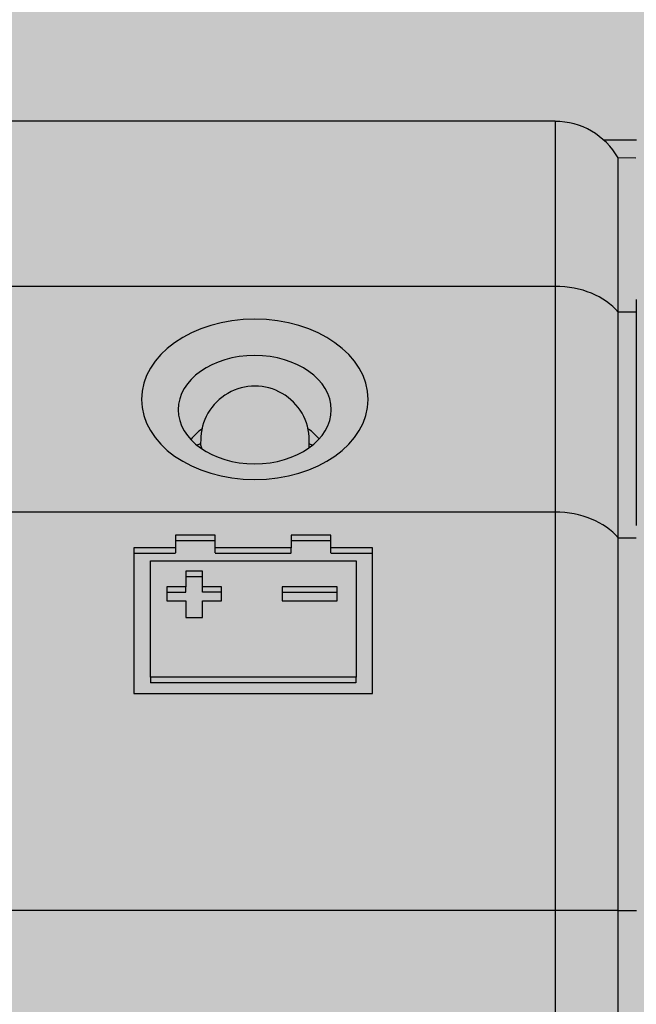
# Model space of a CAD drawing. Units: millimetres. Extents: x 0 to 115, y 0 to 58.
# Drawn here: x 26 to 26, y 22 to 22 of the extents above; entities that cross this region are included whole.
import ezdxf

# ---------------------------------------------------------------- set-up
doc = ezdxf.new("R2010")
doc.units = ezdxf.units.MM

msp = doc.modelspace()

# ---------------------------------------------------------------- hatches: boundary and pattern name
at = {"transparency": 33554687}
h = msp.add_hatch(color=30, dxfattribs=at)
h.dxf.hatch_style = 1
edge = h.paths.add_edge_path(flags=16)
edge.add_arc((25.56326778118571, 27.47715882022003), 0.00884360681705327, 0, 360)
edge = h.paths.add_edge_path(flags=16)
edge.add_arc((25.56326778118571, 21.33140736441069), 0.00884360681705327, 0, 360)
edge = h.paths.add_edge_path(flags=16)
edge.add_arc((22.19694400419272, 21.33140736441069), 0.008843606817055562, 0, 360)
edge = h.paths.add_edge_path(flags=16)
edge.add_arc((22.19694400419272, 27.47715882022003), 0.008843606817055562, 0, 360)
edge = h.paths.add_edge_path(flags=16)
edge.add_line((25.63401663572213, 24.38692549575833), (25.66433757338055, 24.38692549575833))
edge.add_arc((25.66433757338055, 24.40713945419733), 0.02021395843898209, 270, 450)
edge.add_line((25.66433757338055, 24.42735341263631), (25.63401663572213, 24.42735341263631))
edge.add_arc((25.63401663572213, 24.40713945419733), 0.02021395843898209, 90, 270)
edge = h.paths.add_edge_path()
edge.add_spline(control_points=[(25.73929093127228, 27.46236801457189), (25.74068153938501, 27.46147498924378), (25.74346275561041, 27.45968893858757), (25.74697060696124, 27.45700986260325), (25.74942469950244, 27.45433078661897), (25.74974373946938, 27.45254473596275), (25.74990325945274, 27.45165171063465)], knot_values=[0, 0, 0, 0, 0.2500000000000178, 0.5000000000000046, 0.7500000000000044, 1, 1, 1, 1], degree=3, periodic=0)
edge.add_line((25.74990325945274, 27.45165171063462), (25.74990325945274, 21.3569144739961))
edge.add_spline(control_points=[(25.74990325945274, 21.3569144739961), (25.74974373946938, 21.356021448668), (25.74942469950244, 21.35423539801176), (25.74697060696124, 21.35155632202747), (25.74346275561041, 21.34887724604315), (25.74068153938501, 21.34709119538694), (25.73929093127228, 21.34619817005883)], knot_values=[0, 0, 0, 0, 0.2499999999999907, 0.5000000000000121, 0.7500000000000105, 1, 1, 1, 1], degree=3, periodic=0)
edge.add_line((25.73929093127228, 21.34619817005883), (25.6748142157812, 21.28172145456769))
edge.add_spline(control_points=[(25.6748142157812, 21.28172145456769), (25.67392119045306, 21.28033084645499), (25.67213513979681, 21.27754963022969), (25.66945606381262, 21.27404177887882), (25.66677698782823, 21.27158768633767), (25.66499093717198, 21.27126864637069), (25.66409791184404, 21.27110912638722)], knot_values=[0, 0, 0, 0, 0.2499999999999907, 0.4999999999999954, 0.7499999999999962, 0.9999999999999999, 0.9999999999999999, 0.9999999999999999, 0.9999999999999999], degree=3, periodic=0)
edge.add_line((25.66409791184404, 21.27110912638722), (22.09611387353456, 21.27110912638722))
edge.add_spline(control_points=[(22.09611387353459, 21.27110912638722), (22.09522084820648, 21.27126864637071), (22.0934347975502, 21.27158768633767), (22.09075572156581, 21.27404177887882), (22.08807664558162, 21.27754963022969), (22.08629059492537, 21.28033084645502), (22.08539756959723, 21.28172145456769)], knot_values=[0, 0, 0, 0, 0.2500000000000073, 0.5000000000000198, 0.7500000000000286, 1, 1, 1, 1], degree=3, periodic=0)
edge.add_line((22.08539756959723, 21.28172145456769), (22.02092085410615, 21.34619817005883))
edge.add_spline(control_points=[(22.02092085410615, 21.34619817005883), (22.01953024599342, 21.34709119538694), (22.01674902976805, 21.34887724604315), (22.01324117841716, 21.35155632202747), (22.01078708587599, 21.35423539801176), (22.01046804590905, 21.356021448668), (22.01030852592569, 21.3569144739961)], knot_values=[0, 0, 0, 0, 0.2499999999999962, 0.500000000000003, 0.7499999999999987, 1, 1, 1, 1], degree=3, periodic=0)
edge.add_line((22.01030852592569, 21.3569144739961), (22.01030852592569, 27.45165171063465))
edge.add_spline(control_points=[(22.01030852592569, 27.45165171063465), (22.01046804590905, 27.45254473596275), (22.01078708587599, 27.45433078661897), (22.01324117841716, 27.45700986260325), (22.01674902976805, 27.45968893858757), (22.01953024599342, 27.4614749892438), (22.02092085410615, 27.46236801457189)], knot_values=[0, 0, 0, 0, 0.2499999999999874, 0.500000000000003, 0.7500000000000195, 1, 1, 1, 1], degree=3, periodic=0)
edge.add_line((22.02092085410615, 27.46236801457189), (22.08539756959723, 27.52684473006307))
edge.add_spline(control_points=[(22.08539756959723, 27.52684473006307), (22.08629059492537, 27.52823533817574), (22.08807664558162, 27.53101655440106), (22.09075572156581, 27.53452440575192), (22.0934347975502, 27.53697849829305), (22.09522084820648, 27.53729753826003), (22.09611387353459, 27.53745705824355)], knot_values=[0, 0, 0, 0, 0.2500000000000164, 0.5000000000000036, 0.7500000000000068, 1, 1, 1, 1], degree=3, periodic=0)
edge.add_line((22.09611387353459, 27.53745705824355), (25.66409791184404, 27.53745705824353))
edge.add_spline(control_points=[(25.66409791184404, 27.53745705824353), (25.66499093717198, 27.53729753826003), (25.66677698782823, 27.53697849829305), (25.66945606381262, 27.53452440575192), (25.67213513979681, 27.53101655440106), (25.67392119045306, 27.52823533817574), (25.6748142157812, 27.52684473006307)], knot_values=[0, 0, 0, 0, 0.2500000000000128, 0.4999999999999967, 0.7499999999999643, 1, 1, 1, 1], degree=3, periodic=0)
edge.add_line((25.6748142157812, 27.52684473006307), (25.73929093127228, 27.46236801457189))
edge = h.paths.add_edge_path(flags=16)
edge.add_line((25.66433757338055, 27.41651694490309), (25.63401663572213, 27.41651694490309))
edge.add_arc((25.63401663572213, 27.43673090334205), 0.02021395843898267, 90, 270, ccw=False)
edge.add_line((25.63401663572213, 27.45694486178107), (25.66433757338055, 27.45694486178107))
edge.add_arc((25.66433757338055, 27.43673090334205), 0.02021395843898267, -90, 90, ccw=False)
edge = h.paths.add_edge_path(flags=16)
edge.add_line((25.63401663572213, 21.39204923972766), (25.66433757338055, 21.39204923972766))
edge.add_arc((25.66433757338055, 21.37183528128867), 0.02021395843898209, -90, 90, ccw=False)
edge.add_line((25.66433757338055, 21.35162132284968), (25.63401663572213, 21.35162132284968))
edge.add_arc((25.63401663572213, 21.37183528128867), 0.02021395843898209, 90, 270, ccw=False)
edge = h.paths.add_edge_path(flags=16)
edge.add_line((22.09587421199788, 21.39204923972766), (22.1261951496563, 21.39204923972766))
edge.add_arc((22.1261951496563, 21.37183528128867), 0.02021395843898209, -90, 90, ccw=False)
edge.add_line((22.1261951496563, 21.35162132284968), (22.09587421199788, 21.35162132284968))
edge.add_arc((22.09587421199788, 21.37183528128867), 0.02021395843898209, 90, 270, ccw=False)
edge = h.paths.add_edge_path(flags=16)
edge.add_line((22.09587421199788, 27.45694486178107), (22.1261951496563, 27.45694486178107))
edge.add_arc((22.1261951496563, 27.43673090334205), 0.02021395843898267, -90, 90, ccw=False)
edge.add_line((22.1261951496563, 27.41651694490309), (22.09587421199788, 27.41651694490309))
edge.add_arc((22.09587421199788, 27.43673090334205), 0.02021395843898267, 90, 270, ccw=False)
at = {"transparency": 33554636}
h = msp.add_hatch(color=254, dxfattribs=at)
h.dxf.hatch_style = 1
h.paths.add_polyline_path([(25.7538934934627, 22.13315613785373), (25.7538934934627, 21.88048081802081), (22.02000141155182, 21.88048081802105), (22.02000141155182, 22.13315613785397)])
at = {"transparency": 33554687}
h = msp.add_hatch(color=251, dxfattribs=at)
h.dxf.hatch_style = 1
edge = h.paths.add_edge_path()
edge.add_line((25.68273721617007, 22.10200353726902), (25.6820772885159, 22.10253820504644))
edge.add_line((25.68207728851584, 22.10253820504643), (25.68106024495668, 22.10321067605238))
edge.add_line((25.6810602449568, 22.10321067605238), (25.68010386673785, 22.10369887567118))
edge.add_line((25.68010386673771, 22.10369887567121), (25.67878474947756, 22.10418140480907))
edge.add_line((25.67878474947773, 22.10418140480903), (25.677757971472, 22.10442215159768))
edge.add_line((25.677757971472, 22.1044221515977), (25.67594960783811, 22.10459132629025))
edge.add_line((25.67594960783796, 22.10459132629023), (25.48992826568016, 22.10459132629023))
edge.add_line((25.48992826568025, 22.10459132629023), (25.48839566245513, 22.10452591169655))
edge.add_line((25.48839566245513, 22.10452591169657), (25.48661465414088, 22.10418858239539))
edge.add_line((25.48661465414079, 22.10418858239539), (25.48545070455103, 22.10378159792847))
edge.add_line((25.485450704551, 22.10378159792848), (25.48428619122191, 22.10320407876638))
edge.add_line((25.48428619122203, 22.10320407876636), (25.48266397340339, 22.102003537269))
edge.add_line((25.48266397340333, 22.10200353726902), (25.26972438027198, 22.10200353726902))
edge.add_line((25.26972438027209, 22.10200353726902), (25.26956616422544, 22.09864544426135))
edge.add_line((25.26956616422541, 22.09864544426134), (25.26936234081757, 22.08770794062902))
edge.add_line((25.26936234081751, 22.08770794062902), (25.26914041963065, 22.05879899036773))
edge.add_line((25.26914041963056, 22.05879899036773), (25.26525933758461, 21.49678580952766))
edge.add_line((25.26525933758475, 21.49678580952766), (25.2637465221261, 21.18207789535851))
edge.add_line((25.26374652212596, 21.1820778953585), (25.26373851680572, 21.14203843223016))
edge.add_line((25.26373851680577, 21.14203843223017), (25.27516791831616, 21.14203843223017))
edge.add_line((25.2751679183161, 21.14203843223017), (25.2751679183161, 21.1216232963173))
edge.add_line((25.2751679183161, 21.1216232963173), (25.89024287938466, 21.1216232963173))
edge.add_line((25.89024287938474, 21.1216232963173), (25.89012450431704, 21.14202859852674))
edge.add_line((25.89012450431707, 21.14202859852675), (25.9015729969104, 21.14209501342577))
edge.add_line((25.90157299691032, 21.14209501342577), (25.89972076343187, 21.32075814529299))
edge.add_line((25.89972076343199, 21.32075814529296), (25.89957642913299, 21.54884814013922))
edge.add_line((25.89957642913294, 21.54884814013925), (25.89802578638384, 21.80713983655459))
edge.add_line((25.89802578638393, 21.80713983655458), (25.89614752081357, 22.07859443044339))
edge.add_line((25.89614752081346, 22.07859443044337), (25.89566613360407, 22.10199713185065))
edge.add_line((25.89566613360407, 22.10199713185067), (25.89008808177411, 22.10199713185067))
edge.add_spline(control_points=[(25.89008808177428, 22.10199713185067), (25.88996424368574, 22.10199713185067), (25.88989485165331, 22.09392310199611), (25.88989485165331, 22.07956108644226)], knot_values=[0, 0, 0, 0, 1, 1, 1, 1], degree=3, periodic=0)
edge.add_line((25.89006885266116, 22.10199730023044), (25.68273721617015, 22.10200353726901))
h.paths.add_polyline_path([(25.89466039674718, 21.25404251026696), (25.27073536880468, 21.25404251026696, -0.001310980657590323), (25.27030193549496, 21.20279169032405), (25.8950991207146, 21.20279169032405, -0.001397690703140756)], flags=16)
edge = h.paths.add_edge_path(flags=16)
edge.add_arc((32.31037877762512, 22.03603613546075), 6.420275585605224, 180.055742458697, 180.1332899367768, ccw=False)
edge.add_line((25.89010623045959, 22.02978991814354), (25.89010623045959, 22.06151595532608))
edge.add_spline(control_points=[(25.89010623045959, 22.06151595532609), (25.89010623045959, 22.07108778550933), (25.89016067651571, 22.07646833693959), (25.89024287938474, 22.07646833693959)], knot_values=[0, 0, 0, 0, 1, 1, 1, 1], degree=3, periodic=0)
edge.add_line((25.89024287938474, 22.07646833693959), (25.89583801233039, 22.07646833693959))
edge.add_spline(control_points=[(25.89583801233024, 22.07646833693959), (25.89592235033885, 22.07646833693959), (25.89603231002084, 22.07109419092771), (25.89615294540019, 22.06151595532609)], knot_values=[0, 0, 0, 0, 1, 1, 1, 1], degree=3, periodic=0)
edge.add_arc((25.565840616087, 22.05857001362136), 0.330315615129866, 0.7511304217562135, 2.442403396875019)
edge.add_line((25.89585616101584, 22.07264643731255), (25.89026423077937, 22.07264643731255))
edge.add_arc((26.2132740271544, 22.06296155891836), 0.3231549557469459, 178.2826017409908, 180.7359667743537)
edge.add_line((25.89014573053956, 22.05881073363413), (25.89014573053956, 22.02708469644769))
edge.add_arc((31.41976925276921, 22.00083908623241), 5.529685807498653, 179.7280553734003, 179.7900626445854)
edge.add_arc((32.31037877762512, 22.03603613545814), 6.420275585605224, 180.1332899367512, 180.377955043374)
edge.add_line((25.89024287938474, 21.99368470993408), (25.89023327125719, 21.99368470993408))
edge.add_line((25.89023327125713, 21.99368470993408), (25.89485478061064, 21.25037540824291))
edge.add_arc((32.37173431721587, 21.28441244762261), 6.476968971034584, 180.3010957267845, 180.4863186180951)
edge.add_arc((30.80396293462056, 21.28089815802952), 4.909234000764774, 180.6006095484007, 180.7461021460801)
edge.add_line((25.89514515957703, 21.21697221900774), (25.89553268738817, 21.18524618184109))
edge.add_arc((26.2297010833241, 21.18533869359387), 0.3341684087416248, 180.0158618616218, 182.3887931397152)
edge.add_arc((25.89460387282111, 21.17133051963917), 0.001221812684722784, -24.486331935210387, 3.752262881267427, ccw=False)
edge.add_spline(control_points=[(25.89584762045786, 21.16758217311741), (25.89576221487962, 21.16758217311741), (25.89565012005826, 21.17296592725688), (25.89553268738817, 21.18254309528877)], knot_values=[0, 0, 0, 0, 1, 1, 1, 1], degree=3, periodic=0)
edge.add_line((25.89553268738817, 21.18254309528877), (25.8951451595768, 21.21427020004572))
edge.add_arc((32.37173431721587, 21.28441244762303), 6.476968971034584, 180.4863186181082, 180.6204959955165, ccw=False)
edge.add_arc((30.80396293462056, 21.28089815802912), 4.909234000764774, 180.3562339861136, 180.6006095484082, ccw=False)
edge.add_line((25.89482382108719, 21.25037540845921), (25.89482382108847, 21.2503754082505))
edge.add_line((25.89482382108866, 21.25037540825051), (25.89485478061079, 21.25037540825051))
edge.add_line((25.89485478061064, 21.25037540825051), (25.89023327125719, 21.99368470993409))
edge.add_line((25.89023327125713, 21.99368470993408), (25.89008804193566, 21.99368470993408))
edge.add_line((25.89008804193568, 21.99368470993408), (25.89008808177414, 21.99367830451251))
edge.add_arc((31.41976925276921, 22.00083908623178), 5.52968580749865, 179.7900626445817, 180.0741963828474, ccw=False)
h = msp.add_hatch(color=251, dxfattribs=at)
h.dxf.hatch_style = 1
h.paths.add_polyline_path([(25.4779858828542, 22.04782010328267), (25.45396449639946, 22.04782010328267), (25.4525083312902, 22.04718703443384, -0.2166062799168936), (25.42687704968498, 22.04718703443388), (25.42541554672721, 22.04782010328267), (25.27544014859691, 22.04782010328267, -0.001385695993033954), (25.27510187345226, 21.99368470993408), (25.4779858828542, 21.99368470993408)], flags=16)
h.paths.add_polyline_path([(25.88989484565784, 22.04784033679401), (25.77052988034035, 22.04765890025369, -0.2795456754976612), (25.7558102289274, 22.03779669110433, -0.03399149209305638), (25.71592262117284, 22.03779135325566, -0.2832503695827571), (25.70114625683911, 22.04783185391175), (25.68738221205749, 22.04784038710748), (25.68738221205749, 21.99368470993408), (25.89008804059071, 21.99368470993408, -0.001430835522170102)], flags=16)
edge = h.paths.add_edge_path(flags=16)
edge.add_spline(control_points=[(25.41307444066882, 22.06368632458355), (25.41307444066882, 22.0701130943475), (25.41771943655644, 22.07609361996499), (25.42538778991425, 22.07954614046609)], knot_values=[0, 0, 0, 0, 1, 1, 1, 1], degree=3, periodic=0)
edge.add_line((25.4254055615867, 22.0795546810239), (25.27544014858827, 22.0795546810239))
edge.add_spline(control_points=[(25.27544014858825, 22.0795546810239), (25.27544014859396, 22.07955183441842), (25.27544014859691, 22.07954898756581), (25.27544014859691, 22.07954614046609)], knot_values=[0, 0, 0, 0, 0.0001982381729857321, 0.0001982381729857321, 0.0001982381729857321, 0.0001982381729857321], degree=3, periodic=0)
edge.add_line((25.27544014859478, 22.07955041093034), (25.27544014859691, 22.04782010328267))
edge.add_line((25.27544014859691, 22.04782010328267), (25.42538778991431, 22.04782010328267))
edge.add_spline(control_points=[(25.42538778991425, 22.04782010328267), (25.41771943655644, 22.05127262378376), (25.41307444066882, 22.0572616899591), (25.41307444066882, 22.06368632458355)], knot_values=[0, 0, 0, 0, 1, 1, 1, 1], degree=3, periodic=0)
edge = h.paths.add_edge_path()
edge.add_spline(control_points=[(25.27524691847614, 22.10198218587445), (25.27536752994089, 22.10198218587445), (25.27544011981294, 22.09391135686445), (25.27544014858825, 22.0795546810239)], knot_values=[0.0001982381729856986, 0.0001982381729856986, 0.0001982381729856986, 0.0001982381729856986, 1, 1, 1, 1], degree=3, periodic=0)
edge.add_line((25.27524159939995, 22.10200353726902), (25.26972438027209, 22.10200353726902))
edge.add_line((25.26972438027209, 22.10200353726902), (25.26956616422544, 22.09864544426135))
edge.add_line((25.26956616422541, 22.09864544426134), (25.26936234081757, 22.08770794062902))
edge.add_line((25.26936234081751, 22.08770794062902), (25.26914041963065, 22.05879899036773))
edge.add_line((25.26914041963056, 22.05879899036773), (25.26525933758461, 21.49678580952764))
edge.add_line((25.26525933758475, 21.49678580952764), (25.2637465221261, 21.18207789535851))
edge.add_line((25.26374652212596, 21.18207789535853), (25.26373851680572, 21.14203843223019))
edge.add_line((25.26373851680577, 21.14203843223017), (25.27516791831616, 21.14203843223017))
edge.add_line((25.2751679183161, 21.14203843223017), (25.2751679183161, 21.1216232963173))
edge.add_line((25.2751679183161, 21.1216232963173), (25.89024287938466, 21.1216232963173))
edge.add_line((25.89024287938474, 21.1216232963173), (25.89012450431704, 21.14202859852674))
edge.add_line((25.89012450431707, 21.14202859852675), (25.9015729969104, 21.14209501342577))
edge.add_line((25.90157299691032, 21.14209501342577), (25.89972076343187, 21.32075814529299))
edge.add_line((25.89972076343199, 21.32075814529296), (25.89957642913299, 21.54884814013922))
edge.add_line((25.89957642913294, 21.54884814013923), (25.89802578638384, 21.80713983655458))
edge.add_line((25.89802578638393, 21.80713983655458), (25.89614752081357, 22.07859443044339))
edge.add_line((25.89614752081346, 22.07859443044337), (25.89566613360407, 22.10199713185066))
edge.add_line((25.89566613360407, 22.10199713185067), (25.68273721617001, 22.10200353726902))
edge.add_line((25.68273721617007, 22.10200353726902), (25.6820772885159, 22.10253820504644))
edge.add_line((25.68207728851584, 22.10253820504643), (25.68106024495668, 22.10321067605238))
edge.add_line((25.6810602449568, 22.10321067605238), (25.68010386673785, 22.10369887567118))
edge.add_line((25.68010386673771, 22.10369887567121), (25.67878474947756, 22.10418140480907))
edge.add_line((25.67878474947773, 22.10418140480903), (25.677757971472, 22.10442215159768))
edge.add_line((25.677757971472, 22.1044221515977), (25.67594960783811, 22.10459132629025))
edge.add_line((25.67594960783796, 22.10459132629023), (25.48992826568016, 22.10459132629023))
edge.add_line((25.48992826568025, 22.10459132629023), (25.48839566245513, 22.10452591169655))
edge.add_line((25.48839566245513, 22.10452591169657), (25.48661465414088, 22.10418858239539))
edge.add_line((25.48661465414079, 22.10418858239539), (25.48545070455103, 22.10378159792847))
edge.add_line((25.485450704551, 22.10378159792848), (25.48428619122191, 22.10320407876638))
edge.add_line((25.48428619122203, 22.10320407876636), (25.48266397340339, 22.102003537269))
edge.add_line((25.48266397340333, 22.10200353726902), (25.47803392349203, 22.10200353726902))
edge.add_line((25.47803392349189, 22.10200353726902), (25.27527140802371, 22.10200353726902))
h.paths.add_polyline_path([(25.42788706222112, 22.07856183597653, -0.1976387086514822), (25.45125682351014, 22.07868167577247), (25.4515201441383, 22.07857348534043, -0.08325635900420272), (25.45249820848753, 22.08017881161877, 0.2027954356814183), (25.4268870846808, 22.08018645112855, -0.08662191029167403)], flags=16)
h = msp.add_hatch(color=2, dxfattribs=at)
h.dxf.hatch_style = 1
edge = h.paths.add_edge_path()
edge.add_spline(control_points=[(25.63371334668028, 22.05646848565102), (25.63671511556939, 22.05646848565102), (25.63942983520454, 22.05733780369447), (25.64138170370651, 22.05873901797993)], knot_values=[0, 0, 0, 0, 0.5050795447359614, 0.5050795447359614, 0.5050795447359614, 0.5050795447359614], degree=3, periodic=0)
edge.add_line((25.6413817000381, 22.05873902308895), (25.6413817000381, 22.0597427219955))
edge.add_arc((25.63374880088972, 22.05975307162048), 0.007632906165038782, -0.07768862871607096, 179.973487102443)
edge.add_arc((25.62799040929497, 22.05943039370386), 0.00190268619068656, 170.1280353468778, 207.0193063221033)
edge.add_spline(control_points=[(25.62629539219748, 22.05856601741874), (25.62822519573703, 22.05726660626226), (25.63083712623896, 22.05646848565102), (25.63371334668028, 22.05646848565102)], knot_values=[0.5160453170416811, 0.5160453170416811, 0.5160453170416811, 0.5160453170416811, 1, 1, 1, 1], degree=3, periodic=0)

# ---------------------------------------------------------------- linework, layer by layer
for p, q in [((25.67594960783796, 22.10459132629023), (25.48939179783065, 22.10459132629023)), ((25.67594960783796, 22.10458492087186), (25.67594960783796, 22.08139837394454)), ((25.68273721617007, 22.10200353726902), (25.68738221205749, 22.10200353726902)), ((25.68479228789701, 22.07776329901994), (25.68479228789701, 22.09945204561858)), ((25.68731602273445, 22.09942535637535), (25.68479869331517, 22.09946485645531)), ((25.48939179783065, 22.08140691450236), (25.67594960783796, 22.08140691450236)), ((25.67594960783796, 22.08139837394454), (25.67594960783796, 22.04967767460979)), ((25.68733417141985, 22.07954614046608), (25.68733417141985, 22.04782010328266)), ((25.68734057683824, 22.07776329901994), (25.68479228789701, 22.07776329901994)), ((25.68479228789701, 22.04603726183654), (25.68479228789701, 22.07776329901994)), ((25.6413817000381, 22.05873901534643), (25.6413817000381, 22.05974272200748)), ((25.67594960783796, 22.04968408002814), (25.48939179783065, 22.04968408002814)), ((25.67594960783796, 22.04967767460979), (25.67594960783796, 21.99371780459564)), ((25.62815771381449, 22.04643012749652), (25.62259460796079, 22.04643012749652)), ((25.62259460796079, 22.04643012749652), (25.62259460796079, 22.04466329959632)), ((25.62815771381449, 22.04466329959632), (25.62815771381449, 22.04643012749652)), ((25.64440826021749, 22.04643012749652), (25.63884301922448, 22.04643012749652)), ((25.63884301922448, 22.04643012749652), (25.63884301922448, 22.04466329959632)), ((25.64440826021749, 22.04466329959632), (25.64440826021749, 22.04643012749652)), ((25.68734057683824, 22.04603726183654), (25.68479228789701, 22.04603726183654)), ((25.68479228789701, 21.99368470993408), (25.68479228789701, 22.04603726183654)), ((25.61672404202528, 22.04466329959632), (25.61672404202528, 22.02420332575487)), ((25.62259460796079, 22.04466329959632), (25.61672724473451, 22.04466329959632)), ((25.62259460796079, 22.04568923410513), (25.62815771381449, 22.04568923410513)), ((25.62261062150665, 22.0439490954481), (25.62261062150665, 22.04467504286332)), ((25.63884301922448, 22.04466329959632), (25.62815771381449, 22.04466329959632)), ((25.62816945708167, 22.0439490954481), (25.62816945708167, 22.04467504286332)), ((25.63884301922448, 22.04568923410513), (25.64440826021749, 22.04568923410513)), ((25.63885796520063, 22.0439490954481), (25.63885796520063, 22.04467504286332)), ((25.65027242073481, 22.04466329959632), (25.64440826021749, 22.04466329959632)), ((25.64442000348464, 22.0439490954481), (25.64442000348464, 22.04467504286332)), ((25.65027242073481, 22.02420332575487), (25.65027242073481, 22.04466329959632)), ((25.6167304474435, 22.04392240620493), (25.62259460796079, 22.04392240620493)), ((25.62815771381449, 22.04392240620493), (25.63884301922448, 22.04392240620493)), ((25.64440826021749, 22.04392240620493), (25.65027242073481, 22.04392240620493)), ((25.61907589813657, 22.02648151955492), (25.61907589813657, 22.0428174715362)), ((25.61907589813657, 22.0428174715362), (25.64795792956389, 22.0428174715362)), ((25.64795792956389, 22.0428174715362), (25.64795792956389, 22.02648151955492)), ((25.62635352097379, 22.04137731997282), (25.62402621896629, 22.04137731997282)), ((25.62402621896629, 22.04137731997282), (25.62402621896629, 22.03918026147213)), ((25.62402942167549, 22.0406417644301), (25.62636312910143, 22.0406417644301)), ((25.62635352097379, 22.03918026147213), (25.62635352097379, 22.04137731997282)), ((25.62402621896629, 22.03918026147213), (25.62134234866957, 22.03918026147213)), ((25.62134234866957, 22.03918026147213), (25.62134234866957, 22.03721593317221)), ((25.62402942167549, 22.0384447059294), (25.62402942167549, 22.03918026147213)), ((25.62903739127049, 22.03918026147213), (25.62635352097379, 22.03918026147213)), ((25.62636312910143, 22.0384447059294), (25.62636312910143, 22.03918026147213)), ((25.62903739127049, 22.03721593317221), (25.62903739127049, 22.03918026147213)), ((25.6375960977818, 22.03918026147213), (25.6375960977818, 22.03721593317221)), ((25.64529114038291, 22.03918026147213), (25.6375960977818, 22.03918026147213)), ((25.64529114038291, 22.03721593317221), (25.64529114038291, 22.03918026147213)), ((25.62134555137877, 22.0384447059294), (25.62402942167549, 22.0384447059294)), ((25.6290469993981, 22.0384447059294), (25.62636312910143, 22.0384447059294)), ((25.6375960977818, 22.0384447059294), (25.64529114038291, 22.0384447059294)), ((25.62134234866957, 22.03721593317221), (25.62402621896629, 22.03721593317221)), ((25.62402621896629, 22.03721593317221), (25.62402621896629, 22.03489183387386)), ((25.62635352097379, 22.03489183387386), (25.62635352097379, 22.03721593317221)), ((25.62635352097379, 22.03721593317221), (25.62903739127049, 22.03721593317221)), ((25.6375960977818, 22.03721593317221), (25.64529114038291, 22.03721593317221)), ((25.62402621896629, 22.03489183387386), (25.62635352097379, 22.03489183387386)), ((25.61907589813657, 22.02648151955492), (25.61907589813657, 22.02571073421112)), ((25.64795792956389, 22.02648151955492), (25.61907589813657, 22.02648151955492)), ((25.64795792956389, 22.02571073421112), (25.64795792956389, 22.02648151955492)), ((25.61906095216042, 22.02571607205976), (25.64794191601808, 22.02571607205976)), ((25.61672404202528, 22.02420332575487), (25.65027242073481, 22.02420332575487)), ((25.67594960783796, 21.99371780459564), (25.48939179783065, 21.99371460188646)), ((25.67595601325635, 21.99370499375893), (25.67595601325635, 21.59141376064139)), ((25.68479869331517, 21.99370499375893), (25.67595601325635, 21.99370499375893)), ((25.68479228789701, 21.59139240924682), (25.68479228789701, 21.99368470993408)), ((25.68479228789701, 21.99368470993408), (25.68738221205749, 21.99368470993408))]:
    msp.add_line(p, q, dxfattribs=at)
for centre, radius, start, end in [((25.67594105828965, 22.0943631076031), 0.01022181684420262, 29.94073348358343, 89.95207768853321), ((25.63374880088972, 22.05975307162048), 0.007632906165042579, 359.9223114614991, 179.9734871024519), ((25.63085522273653, 22.05490721784732), 0.007894225046820436, 125.3072490803212, 140.4505581238508), ((25.63637679866341, 22.05451007072595), 0.008405565930081979, 40.1849115588411, 54.45591229106068), ((25.62799040929497, 22.05943039370386), 0.001902686190782536, 170.1280353475959, 207.0195781717805), ((25.63512159996102, 22.03616540678921), 0.02481586444239869, 111.3562968432341, 112.5175304357146), ((25.65091820899721, 22.08217048563968), 0.02479066340030448, 247.4374989819549, 248.5976246165245)]:
    msp.add_arc(centre, radius, start, end, dxfattribs=at)
for points in [[(25.68479228789701, 22.07779105583288), (25.68296460852221, 22.08002441170431), (25.67959642602958, 22.08139837394454), (25.67594960783796, 22.08139837394454)], [(25.63372829265643, 22.07678647271862), (25.62492511267752, 22.07678647271862), (25.61778627390476, 22.07173900304356), (25.61778627390476, 22.06551720666744)], [(25.64966070328055, 22.06551720666744), (25.64966070328055, 22.07173900304356), (25.64252506721695, 22.07678647271862), (25.63372829265643, 22.07678647271862)], [(25.63371334668028, 22.07168135427823), (25.62777018600312, 22.07168135427823), (25.62295544652886, 22.06827687441493), (25.62295544652886, 22.06407278482517)], [(25.6444744495407, 22.06407278482517), (25.6444744495407, 22.06827687441493), (25.63965650735727, 22.07168135427823), (25.63371334668028, 22.07168135427823)], [(25.61778627390476, 22.06551720666744), (25.61778627390476, 22.05929754543084), (25.62492511267752, 22.05425007575579), (25.63372829265643, 22.05425007575579)], [(25.63372829265643, 22.05425007575579), (25.64252506721695, 22.05425007575579), (25.64966070328055, 22.05929754543084), (25.64966070328055, 22.06551720666744)], [(25.62295544652886, 22.06407278482517), (25.62295544652886, 22.05987616822351), (25.62777018600312, 22.05646848565101), (25.63371334668028, 22.05646848565101)], [(25.63371334668028, 22.05646848565101), (25.63965650735727, 22.05646848565101), (25.6444744495407, 22.05987616822351), (25.6444744495407, 22.06407278482517)], [(25.68479228789701, 22.04606395107975), (25.68296460852221, 22.04829730695118), (25.67959642602958, 22.04967767460979), (25.67594960783796, 22.04967767460979)]]:
    msp.add_open_spline(points, degree=3, dxfattribs=at)

doc.saveas('drawing.dxf')
